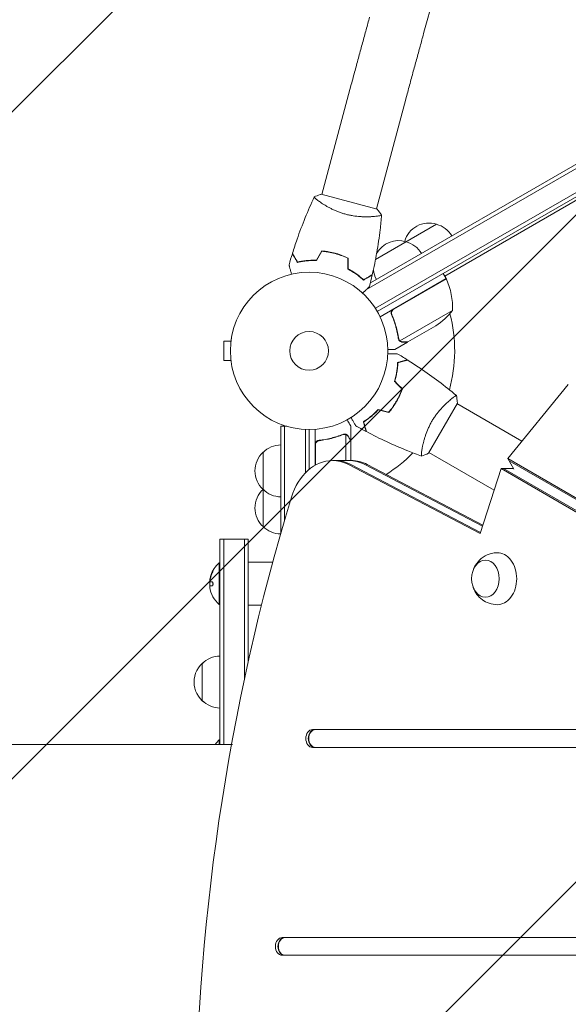
# Model space of a CAD drawing. Units: millimetres. Extents: x -3885 to 3683, y -3451 to 3839.
# Drawn here: x -473 to -104, y 717 to 1380 of the extents above; entities that cross this region are included whole.
import ezdxf

# ---------------------------------------------------------------- set-up
doc = ezdxf.new("R2010")
doc.units = ezdxf.units.MM
doc.header["$LTSCALE"] = 20
doc.linetypes.add('HIDDEN', pattern=[9.525, 6.35, -3.175])
doc.layers.add('2d', color=230, linetype='Continuous')
doc.layers.add('EN-Free_Space_Hatch', color=10, linetype='HIDDEN')

msp = doc.modelspace()

# ---------------------------------------------------------------- hatches: boundary and pattern name
at = {"layer": 'EN-Free_Space_Hatch'}
h = msp.add_hatch(dxfattribs=at)
h.set_pattern_fill('ANSI31', color=256, scale=100)
edge = h.paths.add_edge_path()
edge.add_arc((941.75, -305.9), 1000, 182.72013, 210)
edge.add_line((75.73, -805.9), (996.59, -2400.89))
edge.add_arc((1862.62, -1900.89), 1000, 210, 300)
edge.add_line((2362.62, -2766.92), (2722.97, -2558.87))
edge.add_arc((2222.97, -1692.84), 1000, 300, 390)
edge.add_line((3089, -1192.84), (2168.13, 402.14))
edge.add_arc((1302.1, -97.86), 1000, 30, 120)
edge.add_line((802.1, 768.17), (698.72, 708.48))
edge.add_arc((-297.13, 617.41), 1000, 5.22515, 57.37215)
edge.add_arc((-505.52, -232.2), 1849.61, 66.16023, 90)
edge.add_line((-505.52, 1617.41), (-2395.14, 1617.41))
edge.add_arc((-2395.14, 617.41), 1000, 90, 270)
edge.add_line((-2395.14, -382.59), (-297.13, -382.59))
edge.add_arc((-297.13, 617.41), 1000, 270, 283.887)

# ---------------------------------------------------------------- linework, layer by layer
at = {"layer": '2d', "lineweight": 0}
for p, q in [((-201.04, 1371.32), (-85.58, 1788.73)), ((569.38, 1643.95), (-187.09, 1207.2)), ((21.67, 1349.11), (-239.69, 1198.21)), ((-237.14, 1202.57), (20.42, 1351.28)), ((-249.99, 1336.12), (-269.81, 1262.18)), ((28.67, 1336.99), (-233.78, 1185.46)), ((29.92, 1334.82), (-232.48, 1183.32)), ((-213.29, 1326.29), (-233.1, 1252.34)), ((-270.29, 1262.31), (-232.62, 1252.21)), ((-234.44, 1247.33), (-234.44, 1247.33)), ((-192.6, 1242.12), (-233.67, 1218.41)), ((-232.47, 1183.3), (-188.09, 1208.93)), ((-186.09, 1205.47), (-188.09, 1208.93)), ((-186.09, 1205.47), (-230.6, 1179.76)), ((-221.37, 1184.86), (-185.99, 1205.29)), ((-188.7, 1203.73), (-188.7, 1203.96)), ((-241.93, 1195.29), (-242.18, 1195.72)), ((-222.25, 1180.2), (-223, 1181.5)), ((-181.78, 1184), (-217.19, 1163.55)), ((-193, 1173.76), (-211.98, 1162.8)), ((-335.77, 1163.3), (-335.77, 1150.3)), ((-330.97, 1163.3), (-335.77, 1163.3)), ((-330.77, 1164.8), (-330.77, 1164.76)), ((-330.77, 1164.8), (-330.76, 1164.8)), ((-212.15, 1162.7), (-220.64, 1157.8)), ((-217.81, 1164.3), (-217.81, 1164.3)), ((-212.15, 1162.7), (-212.21, 1162.8)), ((-330.97, 1150.3), (-335.77, 1150.3)), ((-330.77, 1148.85), (-330.77, 1148.8)), ((-330.77, 1148.8), (-330.76, 1148.8)), ((-103.88, 1134.15), (-144.62, 1084.3)), ((-220.48, 1121.07), (-220.66, 1121.17)), ((-218.66, 1124.64), (-218.48, 1124.54)), ((-178.55, 1121.69), (-198.05, 1087.92)), ((-135.06, 1096), (-178.81, 1121.26)), ((-297.37, 1034.06), (-297.37, 1106)), ((-297.37, 1106), (-293.48, 1106)), ((-294.87, 1042.66), (-294.87, 1106)), ((-280.87, 1103.86), (-280.87, 1074.63)), ((-278.37, 1103.8), (-278.37, 1076.96)), ((-274.37, 1079.76), (-274.37, 1103.96)), ((-254.59, 1100.82), (-254.59, 1100.82)), ((-250.37, 1096.51), (-250.37, 1106.31)), ((-270.57, 1096.51), (-272.08, 1096.51)), ((-253.62, 1082.96), (-253.62, 1100.45)), ((-250.37, 1096.51), (-250.49, 1096.51)), ((-250.37, 1096.31), (-250.37, 1082.96)), ((-309.37, 1088.5), (-309.37, 1038.5)), ((-274.17, 1093.41), (-274.17, 1079.87)), ((-202.3, 1090.94), (-202.3, 1090.94)), ((-153.83, 1062.96), (-197.81, 1088.35)), ((-262.71, 1082.96), (-250, 1082.96)), ((-144.62, 1084.3), (-140.54, 1077.23)), ((-144.62, 1084.3), (487.31, 719.45)), ((-143.79, 1082.85), (488.15, 718)), ((-163.15, 1033.73), (-251.92, 1080.23)), ((-162.91, 1034.48), (-250.25, 1080.23)), ((-161.57, 1038.68), (-240.88, 1080.23)), ((-239.21, 1080.23), (-161.33, 1039.43)), ((-149.18, 1077.51), (-163.15, 1033.73)), ((483.23, 712.38), (-149.18, 1077.51)), ((-149.18, 1077.51), (-140.7, 1077.51)), ((484.91, 712.38), (-147.51, 1077.51)), ((-338.37, 1030), (-319.37, 1030)), ((-338.37, 891.8), (-338.37, 1030)), ((-335.87, 891.8), (-335.87, 1030)), ((-321.87, 935.94), (-321.87, 1030)), ((-319.37, 1030), (-319.37, 947.44)), ((-302.84, 1014.5), (-319.37, 1014.5)), ((-338.87, 986), (-338.87, 1014)), ((-338.37, 1014), (-338.87, 1014)), ((-345.17, 1002.07), (-345.08, 1002.07)), ((-343.69, 1001.23), (-344.77, 1001.23)), ((-345.22, 998.58), (-343.68, 998.58)), ((-338.37, 986), (-338.87, 986)), ((-310.4, 985.5), (-319.37, 985.5)), ((-350.37, 946.3), (-350.37, 921.3)), ((-274.12, 901.8), (-276.13, 901.8)), ((43.02, 901.8), (-276.13, 901.8)), ((-1470.45, 891.8), (-329.92, 891.8)), ((-338.87, 891.8), (-338.87, 894.8)), ((-338.37, 894.8), (-338.87, 894.8)), ((-276.13, 889.8), (43.02, 889.8)), ((-294.59, 761.8), (-296.59, 761.8)), ((229.67, 761.8), (-296.59, 761.8)), ((-296.59, 749.8), (229.67, 749.8))]:
    msp.add_line(p, q, dxfattribs=at)
for radius in [53, 13]:
    msp.add_circle((-278.37, 1156.8), radius, dxfattribs=at)
for centre, radius, start, end in [((-197.67, 1225.89), 17, 72.66793, 164.03832), ((-196.9, 1225.56), 17, 30.71182, 75.8135), ((-218.14, 1214.07), 17, 72.66793, 150.4309), ((-217.37, 1213.74), 17, 30.71182, 75.8135), ((-218.24, 1213.24), 17, 186.68387, 209.28818), ((-278.37, 1156.8), 98, 27.54371, 27.66075), ((-188.67, 1203.94), 3, 23.52721, 26.80878), ((-231.76, 1185.18), 50, 358.65031, 23.52721), ((-220.69, 1215.4), 50, 303.62431, 321.1002), ((-278.37, 1156.8), 98, 344.48774, 14.79995), ((-297.85, 1076), 17, 132.66793, 227.33207), ((-297.18, 1076.51), 17, 90.6413, 135.8135), ((-278.37, 1156.8), 98, 301.907, 315.51225), ((-297.85, 1051), 17, 132.66793, 227.33207), ((-297.18, 1075.5), 17, 224.1865, 269.3587), ((-297.18, 1051.51), 17, 135.10419, 135.8135), ((-297.18, 1050.5), 17, 224.1865, 268.82759), ((-327.04, 1000), 18.33, 130.19046, 162.27849), ((-326.84, 1000), 18.33, 174.54929, 184.47204), ((-326.84, 1000), 18.33, 162.27849, 164.01985), ((-327.04, 1000), 18.33, 187.62765, 229.80954), ((-338.18, 934.31), 17, 90.6413, 135.8135), ((-338.85, 933.8), 17, 125.44261, 234.5574), ((-328.89, 933.8), 17, 55.58275, 55.93721), ((-338.18, 933.3), 17, 224.1865, 269.3587), ((-327.04, 880.8), 18.33, 130.19046, 143.11507)]:
    msp.add_arc(centre, radius, start, end, dxfattribs=at)
for centre, major_axis, ratio, start_param, end_param in [((-262.71, 1042.96), (0, -40), 0.74345, 3.141593, 4.321346), ((-262.71, 1042.96), (0, -40), 0.74345, 2.770193, 3.141593), ((-261.04, 1042.96), (0, 40), 0.74345, 5.911785, 6.283185), ((-261.04, 1042.96), (0, -40), 0.74345, 2.770193, 3.141593), ((-251.68, 1042.96), (0, 40), 0.74345, 5.911785, 6.283185), ((-250, 1042.96), (0, 40), 0.74345, 5.911785, 6.283185), ((507.57, 615.8), (0, -1160.69), 0.74345, 4.321346, 5.103432), ((-151.63, 1003.4), (0, -17.5), 0.74345, 1.570796, 3.154036), ((-327.04, 1000.14), (-18.31, 0), 0.987688, 5.85895, 6.080847), ((-326.84, 1000.14), (-18.31, 0), 0.987688, 5.85895, 5.97746), ((-151.63, 1003.4), (0, -17.5), 0.74345, 6.270742, 7.853982), ((-276.13, 895.8), (0, -6), 0.74345, 3.141593, 6.283185), ((-274.45, 895.8), (0, -6), 0.74345, 3.141593, 6.283185), ((-274.12, 895.8), (0, -6), 0.74345, 3.141593, 6.283185), ((-296.59, 755.8), (0, -6), 0.74345, 3.141593, 6.283185), ((-294.92, 755.8), (0, -6), 0.74345, 3.141593, 6.283185), ((-294.59, 755.8), (0, -6), 0.74345, 3.141593, 6.283185)]:
    msp.add_ellipse(centre, major_axis=major_axis, ratio=ratio, start_param=start_param, end_param=end_param, dxfattribs=at)
msp.add_ellipse((-159.66, 1003.4), major_axis=(0, -12.5), ratio=0.74345, dxfattribs=at)
for points, knots in [([(-249.99, 1336.12), (-249.14, 1339.3), (-248.29, 1342.48), (-246.58, 1348.8), (-245.74, 1351.94), (-244.05, 1358.14), (-243.22, 1361.21), (-241.58, 1367.22), (-240.77, 1370.18), (-239.19, 1375.93), (-238.42, 1378.74), (-237.67, 1381.45)], [3.1415927, 3.1415927, 3.1415927, 3.1415927, 3.2510145, 3.2510145, 3.3604363, 3.3604363, 3.4698581, 3.4698581, 3.57928, 3.57928, 3.6887018, 3.6887018, 3.6887018, 3.6887018]), ([(-213.29, 1326.29), (-212.44, 1329.45), (-211.59, 1332.61), (-209.9, 1338.89), (-209.05, 1342.02), (-207.38, 1348.18), (-206.55, 1351.23), (-204.92, 1357.2), (-204.12, 1360.13), (-202.55, 1365.85), (-201.79, 1368.63), (-201.04, 1371.32)], [3.1415927, 3.1415927, 3.1415927, 3.1415927, 3.2510145, 3.2510145, 3.3604363, 3.3604363, 3.4698581, 3.4698581, 3.57928, 3.57928, 3.6887018, 3.6887018, 3.6887018, 3.6887018]), ([(-289.57, 1222.51), (-288.59, 1225.68), (-287.56, 1228.82), (-284.78, 1236.85), (-282.96, 1241.7), (-279.11, 1251.18), (-277.09, 1255.81), (-274.96, 1260.39)], [0, 0, 0, 0, 10.001335, 10.001335, 25.652861, 25.652861, 40.904303, 40.904303, 40.904303, 40.904303]), ([(-253.71, 1248.83), (-254.55, 1249.05), (-255.37, 1249.3), (-256.98, 1249.82), (-257.77, 1250.1), (-258.94, 1250.54), (-259.32, 1250.7), (-260.08, 1251.01), (-260.46, 1251.17), (-261.57, 1251.65), (-262.29, 1251.99), (-263.66, 1252.66), (-264.33, 1253), (-265.61, 1253.69), (-266.23, 1254.04), (-267.99, 1255.07), (-269.04, 1255.74), (-270.46, 1256.68), (-270.9, 1256.99), (-271.72, 1257.57), (-272.1, 1257.85), (-273.12, 1258.62), (-273.68, 1259.07), (-274.3, 1259.62), (-274.47, 1259.77), (-274.74, 1260.04), (-274.83, 1260.15), (-274.92, 1260.27), (-274.94, 1260.3), (-274.96, 1260.36), (-274.96, 1260.38), (-274.94, 1260.43), (-274.93, 1260.44), (-274.93, 1260.45), (-274.93, 1260.45), (-274.93, 1260.44)], [0.16356818, 0.16356818, 0.16356818, 0.16356818, 0.1661247, 0.1661247, 0.16868122, 0.16868122, 0.16995948, 0.16995948, 0.17123774, 0.17123774, 0.17379425, 0.17379425, 0.17635077, 0.17635077, 0.17890729, 0.17890729, 0.18402032, 0.18402032, 0.18657684, 0.18657684, 0.18913336, 0.18913336, 0.19424639, 0.19424639, 0.19680291, 0.19680291, 0.19935943, 0.19935943, 0.20063769, 0.20063769, 0.20191595, 0.20191595, 0.20447247, 0.20447247, 0.20490292, 0.20490292, 0.20490292, 0.20490292]), ([(-274.93, 1260.45), (-273.69, 1261.03), (-272.34, 1261.6), (-270.73, 1262.16), (-270.51, 1262.23), (-270.29, 1262.31)], [0, 0, 0, 0, 4.405135, 4.405135, 5.108724, 5.108724, 5.108724, 5.108724]), ([(-229.53, 1248.28), (-229.53, 1248.28), (-229.53, 1248.28), (-229.53, 1248.28), (-229.53, 1248.26), (-229.54, 1248.21), (-229.55, 1248.19), (-229.6, 1248.15), (-229.63, 1248.13), (-229.87, 1248.02), (-230.24, 1247.92), (-231.05, 1247.77), (-231.36, 1247.71), (-232.07, 1247.6), (-232.47, 1247.55), (-233.75, 1247.39), (-234.74, 1247.29), (-236.16, 1247.2), (-236.46, 1247.18), (-237.05, 1247.15), (-237.36, 1247.14), (-238.29, 1247.1), (-238.94, 1247.09), (-240.28, 1247.08), (-240.98, 1247.09), (-242.07, 1247.12), (-242.44, 1247.14), (-243.19, 1247.18), (-243.57, 1247.2), (-245.49, 1247.33), (-247.07, 1247.5), (-249.54, 1247.9), (-250.37, 1248.05), (-252.04, 1248.41), (-252.88, 1248.6), (-253.71, 1248.83)], [0.12220864, 0.12220864, 0.12220864, 0.12220864, 0.12268837, 0.12268837, 0.12524335, 0.12524335, 0.12652085, 0.12652085, 0.12779834, 0.12779834, 0.13290832, 0.13290832, 0.13546331, 0.13546331, 0.1380183, 0.1380183, 0.14312827, 0.14312827, 0.14440577, 0.14440577, 0.14568326, 0.14568326, 0.14823825, 0.14823825, 0.15079324, 0.15079324, 0.15207073, 0.15207073, 0.15334823, 0.15334823, 0.15845821, 0.15845821, 0.16101319, 0.16101319, 0.16356818, 0.16356818, 0.16356818, 0.16356818]), ([(-229.54, 1248.22), (-229.82, 1244.94), (-230.16, 1241.66), (-231.18, 1233.25), (-231.93, 1228.12), (-233.7, 1218.02), (-234.69, 1213.05), (-235.82, 1208.11)], [0.059167, 0.059167, 0.059167, 0.059167, 10.001334, 10.001334, 25.653138, 25.653138, 40.963039, 40.963039, 40.963039, 40.963039]), ([(-286.26, 1216.38), (-286.65, 1217.06), (-287.01, 1217.68), (-287.68, 1218.84), (-287.98, 1219.37), (-288.39, 1220.08), (-288.52, 1220.3), (-288.76, 1220.71), (-288.87, 1220.9), (-289.17, 1221.42), (-289.32, 1221.69), (-289.49, 1221.97), (-289.53, 1222.04), (-289.57, 1222.12), (-289.59, 1222.14), (-289.6, 1222.17), (-289.61, 1222.18), (-289.62, 1222.21), (-289.63, 1222.22), (-289.64, 1222.24), (-289.64, 1222.24), (-289.65, 1222.25), (-289.65, 1222.25), (-289.65, 1222.25)], [0, 0, 0, 0, 0.0035063, 0.0035063, 0.0070126, 0.0070126, 0.00876575, 0.00876575, 0.0105189, 0.0105189, 0.0140252, 0.0140252, 0.01577835, 0.01577835, 0.01665493, 0.01665493, 0.0175315, 0.0175315, 0.02103781, 0.02103781, 0.02454411, 0.02454411, 0.0274484, 0.0274484, 0.0274484, 0.0274484]), ([(-286.16, 1216.61), (-286.55, 1217.29), (-286.91, 1217.91), (-287.58, 1219.07), (-287.89, 1219.6), (-288.3, 1220.31), (-288.43, 1220.54), (-288.67, 1220.95), (-288.78, 1221.15), (-289.08, 1221.67), (-289.24, 1221.94), (-289.4, 1222.22), (-289.45, 1222.3), (-289.51, 1222.4), (-289.52, 1222.43), (-289.54, 1222.47), (-289.55, 1222.48), (-289.56, 1222.5), (-289.56, 1222.5), (-289.57, 1222.51), (-289.57, 1222.51), (-289.57, 1222.51)], [0, 0, 0, 0, 0.00350666, 0.00350666, 0.00701332, 0.00701332, 0.00876665, 0.00876665, 0.01051997, 0.01051997, 0.01402663, 0.01402663, 0.01577996, 0.01577996, 0.01753329, 0.01753329, 0.02103995, 0.02103995, 0.02454661, 0.02454661, 0.02744921, 0.02744921, 0.02744921, 0.02744921]), ([(-260.76, 1222.53), (-262.29, 1222.93), (-263.81, 1223.26), (-266.1, 1223.65), (-266.86, 1223.76), (-268.38, 1223.94), (-269.14, 1224.02), (-269.89, 1224.07)], [0.009405818, 0.009405818, 0.009405818, 0.009405818, 0.01410835, 0.01410835, 0.016459616, 0.016459616, 0.018810883, 0.018810883, 0.018810883, 0.018810883]), ([(-260.81, 1222.33), (-262.31, 1222.73), (-263.81, 1223.06), (-266.05, 1223.44), (-266.8, 1223.55), (-268.3, 1223.73), (-269.04, 1223.81), (-269.78, 1223.86)], [0.009233803, 0.009233803, 0.009233803, 0.009233803, 0.013850802, 0.013850802, 0.016159301, 0.016159301, 0.0184678, 0.0184678, 0.0184678, 0.0184678]), ([(-252.29, 1219.18), (-253.61, 1219.82), (-254.99, 1220.4), (-257.12, 1221.19), (-257.84, 1221.44), (-259.31, 1221.91), (-260.06, 1222.13), (-260.81, 1222.33)], [0, 0, 0, 0, 0.004616902, 0.004616902, 0.006925353, 0.006925353, 0.009233803, 0.009233803, 0.009233803, 0.009233803]), ([(-252.09, 1219.3), (-253.44, 1219.95), (-254.83, 1220.55), (-257, 1221.36), (-257.74, 1221.62), (-259.23, 1222.1), (-260, 1222.32), (-260.76, 1222.53)], [0, 0, 0, 0, 0.004702909, 0.004702909, 0.007054363, 0.007054363, 0.009405818, 0.009405818, 0.009405818, 0.009405818]), ([(-290.22, 1208.46), (-290.27, 1208.66), (-290.32, 1208.85), (-290.59, 1209.85), (-290.79, 1210.62), (-291.07, 1211.65), (-291.16, 1211.98), (-291.32, 1212.6), (-291.4, 1212.88), (-291.54, 1213.38), (-291.6, 1213.61), (-291.7, 1214), (-291.74, 1214.16), (-291.81, 1214.42), (-291.84, 1214.51), (-291.86, 1214.58), (-291.86, 1214.59), (-291.86, 1214.6), (-291.86, 1214.6), (-291.87, 1214.62), (-291.87, 1214.63), (-291.87, 1214.65), (-291.88, 1214.66), (-291.88, 1214.66)], [0.00292306, 0.00292306, 0.00292306, 0.00292306, 0.00379004, 0.00379004, 0.00758008, 0.00758008, 0.0094751, 0.0094751, 0.01137012, 0.01137012, 0.01326514, 0.01326514, 0.01516016, 0.01516016, 0.01705518, 0.01705518, 0.01800269, 0.01800269, 0.0189502, 0.0189502, 0.02274024, 0.02274024, 0.02935902, 0.02935902, 0.02935902, 0.02935902]), ([(-273.4, 1217.59), (-274.67, 1217.64), (-275.89, 1217.63), (-278.23, 1217.55), (-279.35, 1217.47), (-280.97, 1217.3), (-281.5, 1217.23), (-282.53, 1217.09), (-283.04, 1217.01), (-284.51, 1216.76), (-285.42, 1216.58), (-286.26, 1216.38)], [0, 0, 0, 0, 0.00404294, 0.00404294, 0.00808588, 0.00808588, 0.01010735, 0.01010735, 0.01212882, 0.01212882, 0.01617176, 0.01617176, 0.01617176, 0.01617176]), ([(-273.51, 1217.79), (-274.76, 1217.84), (-275.96, 1217.83), (-278.26, 1217.75), (-279.36, 1217.67), (-281.49, 1217.44), (-282.5, 1217.3), (-284.43, 1216.98), (-285.33, 1216.8), (-286.16, 1216.61)], [0, 0, 0, 0, 0.00398181, 0.00398181, 0.00796362, 0.00796362, 0.01194542, 0.01194542, 0.01592723, 0.01592723, 0.01592723, 0.01592723]), ([(-252.29, 1211.93), (-251.16, 1211.34), (-250.11, 1210.73), (-248.12, 1209.48), (-247.19, 1208.85), (-245.87, 1207.89), (-245.45, 1207.57), (-244.63, 1206.93), (-244.23, 1206.61), (-243.08, 1205.66), (-242.38, 1205.04), (-241.75, 1204.46)], [0, 0, 0, 0, 0.00404294, 0.00404294, 0.00808588, 0.00808588, 0.01010735, 0.01010735, 0.01212882, 0.01212882, 0.01617176, 0.01617176, 0.01617176, 0.01617176]), ([(-252.09, 1212.05), (-250.98, 1211.47), (-249.95, 1210.86), (-248, 1209.64), (-247.08, 1209.02), (-245.36, 1207.76), (-244.55, 1207.13), (-243.04, 1205.89), (-242.35, 1205.28), (-241.72, 1204.7)], [0, 0, 0, 0, 0.00398181, 0.00398181, 0.00796362, 0.00796362, 0.01194542, 0.01194542, 0.01592723, 0.01592723, 0.01592723, 0.01592723]), ([(-241.75, 1204.46), (-241.08, 1204.84), (-240.45, 1205.21), (-239.29, 1205.87), (-238.76, 1206.18), (-238.06, 1206.59), (-237.83, 1206.72), (-237.42, 1206.96), (-237.23, 1207.07), (-236.71, 1207.36), (-236.44, 1207.52), (-236.16, 1207.68), (-236.09, 1207.72), (-236.01, 1207.77), (-235.99, 1207.78), (-235.96, 1207.8), (-235.95, 1207.8), (-235.93, 1207.82), (-235.91, 1207.83), (-235.89, 1207.84), (-235.89, 1207.84), (-235.88, 1207.84), (-235.88, 1207.84), (-235.88, 1207.84)], [0, 0, 0, 0, 0.0035063, 0.0035063, 0.0070126, 0.0070126, 0.00876575, 0.00876575, 0.0105189, 0.0105189, 0.0140252, 0.0140252, 0.01577835, 0.01577835, 0.01665493, 0.01665493, 0.0175315, 0.0175315, 0.02103781, 0.02103781, 0.02454411, 0.02454411, 0.0274484, 0.0274484, 0.0274484, 0.0274484]), ([(-241.72, 1204.7), (-241.05, 1205.09), (-240.42, 1205.46), (-239.26, 1206.12), (-238.73, 1206.43), (-238.02, 1206.84), (-237.79, 1206.97), (-237.38, 1207.21), (-237.19, 1207.32), (-236.67, 1207.62), (-236.4, 1207.78), (-236.11, 1207.94), (-236.03, 1207.99), (-235.93, 1208.05), (-235.9, 1208.07), (-235.87, 1208.08), (-235.85, 1208.09), (-235.83, 1208.1), (-235.83, 1208.1), (-235.82, 1208.11), (-235.82, 1208.11), (-235.82, 1208.11)], [0, 0, 0, 0, 0.00350666, 0.00350666, 0.00701332, 0.00701332, 0.00876665, 0.00876665, 0.01051997, 0.01051997, 0.01402663, 0.01402663, 0.01577996, 0.01577996, 0.01753329, 0.01753329, 0.02103995, 0.02103995, 0.02454661, 0.02454661, 0.02744921, 0.02744921, 0.02744921, 0.02744921]), ([(-237.75, 1200.15), (-237.75, 1200.15), (-237.75, 1200.15), (-237.77, 1200.14), (-237.77, 1200.13), (-237.79, 1200.11), (-237.79, 1200.11), (-237.8, 1200.1), (-237.82, 1200.09), (-237.88, 1200.03), (-237.95, 1199.96), (-238.23, 1199.67), (-238.52, 1199.38), (-239.08, 1198.82), (-239.29, 1198.61), (-239.73, 1198.17), (-239.97, 1197.93), (-240.72, 1197.18), (-241.28, 1196.63), (-242.01, 1195.89), (-242.14, 1195.76), (-242.28, 1195.62)], [0.03093242, 0.03093242, 0.03093242, 0.03093242, 0.03756195, 0.03756195, 0.04131815, 0.04131815, 0.04225719, 0.04225719, 0.04319624, 0.04319624, 0.04507434, 0.04507434, 0.04883054, 0.04883054, 0.05070863, 0.05070863, 0.05258673, 0.05258673, 0.05634293, 0.05634293, 0.05718798, 0.05718798, 0.05718798, 0.05718798]), ([(-222.87, 1181.14), (-222.95, 1181.31), (-223, 1181.48), (-223.09, 1181.83), (-223.11, 1182.02), (-223.13, 1182.38), (-223.12, 1182.56), (-223.08, 1182.92), (-223.04, 1183.1), (-222.92, 1183.45), (-222.85, 1183.62), (-222.68, 1183.94), (-222.57, 1184.09), (-222.34, 1184.38), (-222.22, 1184.51), (-221.94, 1184.75), (-221.79, 1184.85), (-221.63, 1184.95)], [0, 0, 0, 0, 0.000547232, 0.000547232, 0.001094464, 0.001094464, 0.001641696, 0.001641696, 0.002188928, 0.002188928, 0.002736159, 0.002736159, 0.003283391, 0.003283391, 0.003830623, 0.003830623, 0.004377855, 0.004377855, 0.004377855, 0.004377855]), ([(-222.86, 1182), (-222.87, 1182.09), (-222.87, 1182.19), (-222.87, 1182.43), (-222.86, 1182.57), (-222.8, 1182.98), (-222.72, 1183.25), (-222.55, 1183.63), (-222.48, 1183.76), (-222.33, 1183.99), (-222.24, 1184.11), (-222.15, 1184.22)], [0.000970326, 0.000970326, 0.000970326, 0.000970326, 0.001259366, 0.001259366, 0.001679155, 0.001679155, 0.002518732, 0.002518732, 0.002938521, 0.002938521, 0.00335831, 0.00335831, 0.00335831, 0.00335831]), ([(-222.62, 1181.07), (-222.73, 1181.33), (-222.81, 1181.59), (-222.86, 1182.01), (-222.87, 1182.15), (-222.87, 1182.43), (-222.86, 1182.57), (-222.8, 1182.98), (-222.72, 1183.25), (-222.55, 1183.63), (-222.48, 1183.76), (-222.33, 1183.99), (-222.24, 1184.11), (-222.15, 1184.22)], [0, 0, 0, 0, 0.000839577, 0.000839577, 0.001259366, 0.001259366, 0.001679155, 0.001679155, 0.002518732, 0.002518732, 0.002938521, 0.002938521, 0.00335831, 0.00335831, 0.00335831, 0.00335831]), ([(-222.87, 1181.14), (-221.72, 1178.51), (-220.78, 1175.86), (-219.85, 1172.54), (-219.67, 1171.87), (-219.35, 1170.54), (-219.19, 1169.88), (-218.78, 1167.89), (-218.55, 1166.58), (-218.37, 1165.28)], [0.00267622, 0.00267622, 0.00267622, 0.00267622, 0.01136401, 0.01136401, 0.01353595, 0.01353595, 0.0157079, 0.0157079, 0.0200518, 0.0200518, 0.0200518, 0.0200518]), ([(-218.18, 1165.38), (-218.55, 1167.96), (-219.09, 1170.56), (-220.55, 1175.79), (-221.47, 1178.42), (-222.62, 1181.07)], [0, 0, 0, 0, 0.00859307, 0.00859307, 0.01718614, 0.01718614, 0.01718614, 0.01718614]), ([(-217.13, 1163.26), (-217.19, 1163.3), (-217.25, 1163.34), (-217.38, 1163.45), (-217.46, 1163.52), (-217.61, 1163.68), (-217.69, 1163.77), (-217.85, 1163.97), (-217.93, 1164.08), (-218, 1164.21)], [0, 0, 0, 0, 0.00051115, 0.00051115, 0.001022301, 0.001022301, 0.001533451, 0.001533451, 0.002044601, 0.002044601, 0.002044601, 0.002044601]), ([(-215.4, 1162.7), (-215.56, 1162.7), (-215.71, 1162.72), (-215.95, 1162.75), (-216.03, 1162.77), (-216.15, 1162.8), (-216.21, 1162.82), (-216.28, 1162.84), (-216.32, 1162.85), (-216.33, 1162.85), (-216.34, 1162.86), (-216.35, 1162.86), (-216.63, 1162.95), (-216.89, 1163.09), (-217.13, 1163.26)], [0, 0, 0, 0, 0.25, 0.25, 0.375, 0.375, 0.4375, 0.46875, 0.484375, 0.492187, 0.492187, 0.5, 0.5, 1, 1, 1, 1]), ([(-216.86, 1163.3), (-216.63, 1163.15), (-216.39, 1163.03), (-215.98, 1162.9), (-215.84, 1162.87), (-215.54, 1162.82), (-215.38, 1162.8), (-215.21, 1162.8)], [0, 0, 0, 0, 0.00218234, 0.00218234, 0.003273511, 0.003273511, 0.004364681, 0.004364681, 0.004364681, 0.004364681]), ([(-215.4, 1162.7), (-215.56, 1162.7), (-215.71, 1162.72), (-215.95, 1162.75), (-216.03, 1162.77), (-216.15, 1162.8), (-216.21, 1162.82), (-216.28, 1162.84), (-216.32, 1162.85), (-216.33, 1162.85), (-216.34, 1162.86), (-216.35, 1162.86), (-216.37, 1162.87), (-216.38, 1162.87), (-216.4, 1162.88)], [0, 0, 0, 0, 0.25, 0.25, 0.375, 0.375, 0.4375, 0.46875, 0.484375, 0.4921875, 0.4921875, 0.5, 0.5, 0.5253358, 0.5253358, 0.5253358, 0.5253358]), ([(-215.21, 1162.8), (-214.38, 1162.8), (-213.69, 1162.8), (-212.59, 1162.8), (-212.2, 1162.8), (-211.98, 1162.8)], [0, 0, 0, 0, 0.00517024, 0.00517024, 0.01034048, 0.01034048, 0.01034048, 0.01034048]), ([(-225.41, 1154.88), (-225.21, 1154.88), (-225.01, 1154.88), (-223.97, 1154.88), (-223.18, 1154.88), (-222.1, 1154.88), (-221.76, 1154.88), (-221.13, 1154.88), (-220.84, 1154.88), (-220.31, 1154.88), (-220.08, 1154.88), (-219.68, 1154.88), (-219.51, 1154.88), (-219.24, 1154.88), (-219.15, 1154.88), (-219.08, 1154.88), (-219.06, 1154.88), (-219.05, 1154.88), (-219.05, 1154.88), (-219.03, 1154.88), (-219.02, 1154.88), (-219, 1154.88), (-219, 1154.88), (-219, 1154.88)], [0.00292306, 0.00292306, 0.00292306, 0.00292306, 0.00379004, 0.00379004, 0.00758008, 0.00758008, 0.0094751, 0.0094751, 0.01137012, 0.01137012, 0.01326514, 0.01326514, 0.01516016, 0.01516016, 0.01705518, 0.01705518, 0.01800269, 0.01800269, 0.0189502, 0.0189502, 0.02274024, 0.02274024, 0.02935902, 0.02935902, 0.02935902, 0.02935902]), ([(-225.38, 1157.8), (-224.88, 1157.8), (-224.41, 1157.8), (-223.62, 1157.8), (-223.28, 1157.8), (-222.82, 1157.8), (-222.6, 1157.8), (-222.39, 1157.8), (-222.26, 1157.8), (-222.2, 1157.8), (-221.14, 1157.8), (-220.64, 1157.8), (-220.64, 1157.8)], [0.0535022, 0.0535022, 0.0535022, 0.0535022, 0.125, 0.125, 0.1875, 0.1875, 0.21875, 0.234375, 0.234375, 0.25, 0.25, 0.5, 0.5, 0.5, 0.5]), ([(-220.95, 1136.27), (-220.57, 1137.48), (-220.26, 1138.66), (-219.73, 1140.95), (-219.52, 1142.05), (-219.27, 1143.66), (-219.19, 1144.19), (-219.06, 1145.22), (-219.01, 1145.73), (-218.87, 1147.21), (-218.81, 1148.14), (-218.78, 1149.01)], [0, 0, 0, 0, 0.00404294, 0.00404294, 0.00808588, 0.00808588, 0.01010735, 0.01010735, 0.01212882, 0.01212882, 0.01617176, 0.01617176, 0.01617176, 0.01617176]), ([(-220.72, 1136.33), (-220.35, 1137.52), (-220.05, 1138.68), (-219.53, 1140.92), (-219.33, 1142.01), (-218.99, 1144.12), (-218.87, 1145.14), (-218.68, 1147.08), (-218.62, 1148), (-218.59, 1148.85)], [0, 0, 0, 0, 0.00398181, 0.00398181, 0.00796362, 0.00796362, 0.01194542, 0.01194542, 0.01592723, 0.01592723, 0.01592723, 0.01592723]), ([(-218.78, 1149.01), (-218.03, 1149.21), (-217.33, 1149.39), (-216.04, 1149.74), (-215.45, 1149.9), (-214.66, 1150.11), (-214.41, 1150.18), (-213.95, 1150.3), (-213.74, 1150.36), (-213.16, 1150.51), (-212.86, 1150.59), (-212.55, 1150.68), (-212.47, 1150.7), (-212.38, 1150.72), (-212.36, 1150.73), (-212.32, 1150.74), (-212.31, 1150.74), (-212.29, 1150.75), (-212.27, 1150.75), (-212.25, 1150.76), (-212.25, 1150.76), (-212.24, 1150.76), (-212.24, 1150.76), (-212.24, 1150.76)], [0, 0, 0, 0, 0.0035063, 0.0035063, 0.0070126, 0.0070126, 0.00876575, 0.00876575, 0.0105189, 0.0105189, 0.0140252, 0.0140252, 0.01577835, 0.01577835, 0.01665493, 0.01665493, 0.0175315, 0.0175315, 0.02103781, 0.02103781, 0.02454411, 0.02454411, 0.0274484, 0.0274484, 0.0274484, 0.0274484]), ([(-218.59, 1148.85), (-217.83, 1149.05), (-217.13, 1149.24), (-215.84, 1149.59), (-215.25, 1149.74), (-214.46, 1149.96), (-214.21, 1150.02), (-213.74, 1150.15), (-213.53, 1150.21), (-212.95, 1150.36), (-212.65, 1150.44), (-212.33, 1150.53), (-212.24, 1150.55), (-212.12, 1150.58), (-212.09, 1150.59), (-212.06, 1150.6), (-212.04, 1150.6), (-212.02, 1150.61), (-212.01, 1150.61), (-212.01, 1150.61), (-212.01, 1150.61), (-212.01, 1150.61)], [0, 0, 0, 0, 0.00350666, 0.00350666, 0.00701332, 0.00701332, 0.00876665, 0.00876665, 0.01051997, 0.01051997, 0.01402663, 0.01402663, 0.01577996, 0.01577996, 0.01753329, 0.01753329, 0.02103995, 0.02103995, 0.02454661, 0.02454661, 0.02744921, 0.02744921, 0.02744921, 0.02744921]), ([(-212.01, 1150.61), (-209.2, 1148.85), (-206.43, 1147.04), (-199.4, 1142.28), (-195.18, 1139.26), (-187.02, 1133.09), (-183.07, 1129.94), (-179.2, 1126.7)], [0, 0, 0, 0, 10.001335, 10.001335, 25.652861, 25.652861, 40.904302, 40.904302, 40.904302, 40.904302]), ([(-219.62, 1122.88), (-218.85, 1124.23), (-218.14, 1125.59), (-217.19, 1127.66), (-216.89, 1128.35), (-216.33, 1129.75), (-216.07, 1130.45), (-215.82, 1131.14)], [0.009233803, 0.009233803, 0.009233803, 0.009233803, 0.013850802, 0.013850802, 0.016159301, 0.016159301, 0.0184678, 0.0184678, 0.0184678, 0.0184678]), ([(-219.45, 1122.78), (-218.66, 1124.15), (-217.95, 1125.54), (-216.98, 1127.65), (-216.68, 1128.36), (-216.1, 1129.78), (-215.84, 1130.49), (-215.59, 1131.2)], [0.009405818, 0.009405818, 0.009405818, 0.009405818, 0.01410835, 0.01410835, 0.016459616, 0.016459616, 0.018810883, 0.018810883, 0.018810883, 0.018810883]), ([(-224.87, 1115.46), (-223.92, 1116.58), (-223, 1117.76), (-221.68, 1119.61), (-221.25, 1120.25), (-220.42, 1121.55), (-220.01, 1122.21), (-219.62, 1122.88)], [0, 0, 0, 0, 0.004616902, 0.004616902, 0.006925353, 0.006925353, 0.009233803, 0.009233803, 0.009233803, 0.009233803]), ([(-224.8, 1115.24), (-223.83, 1116.37), (-222.89, 1117.57), (-221.55, 1119.45), (-221.11, 1120.1), (-220.26, 1121.42), (-219.84, 1122.1), (-219.45, 1122.78)], [0, 0, 0, 0, 0.004702909, 0.004702909, 0.007054363, 0.007054363, 0.009405818, 0.009405818, 0.009405818, 0.009405818]), ([(-195.87, 1109.17), (-195.43, 1109.92), (-194.98, 1110.65), (-194.06, 1112.07), (-193.59, 1112.76), (-192.86, 1113.77), (-192.61, 1114.1), (-192.11, 1114.76), (-191.86, 1115.08), (-191.1, 1116.03), (-190.6, 1116.63), (-189.59, 1117.79), (-189.09, 1118.34), (-188.09, 1119.4), (-187.59, 1119.91), (-186.14, 1121.34), (-185.23, 1122.19), (-183.95, 1123.31), (-183.53, 1123.66), (-182.76, 1124.3), (-182.4, 1124.59), (-181.38, 1125.38), (-180.81, 1125.8), (-180.12, 1126.26), (-179.92, 1126.39), (-179.6, 1126.58), (-179.47, 1126.64), (-179.33, 1126.69), (-179.29, 1126.7), (-179.23, 1126.71), (-179.21, 1126.7), (-179.17, 1126.67), (-179.15, 1126.66), (-179.15, 1126.66), (-179.15, 1126.66), (-179.15, 1126.66)], [0.16356818, 0.16356818, 0.16356818, 0.16356818, 0.1661247, 0.1661247, 0.16868122, 0.16868122, 0.16995948, 0.16995948, 0.17123774, 0.17123774, 0.17379425, 0.17379425, 0.17635077, 0.17635077, 0.17890729, 0.17890729, 0.18402032, 0.18402032, 0.18657684, 0.18657684, 0.18913336, 0.18913336, 0.19424639, 0.19424639, 0.19680291, 0.19680291, 0.19935943, 0.19935943, 0.20063769, 0.20063769, 0.20191595, 0.20191595, 0.20447247, 0.20447247, 0.20490292, 0.20490292, 0.20490292, 0.20490292]), ([(-179.15, 1126.66), (-178.91, 1125.31), (-178.71, 1123.85), (-178.58, 1122.16), (-178.57, 1121.93), (-178.55, 1121.69)], [0, 0, 0, 0, 4.405135, 4.405135, 5.108724, 5.108724, 5.108724, 5.108724]), ([(-231.87, 1117.34), (-232.74, 1116.41), (-233.6, 1115.55), (-235.32, 1113.95), (-236.17, 1113.21), (-237.44, 1112.19), (-237.86, 1111.86), (-238.69, 1111.23), (-239.1, 1110.93), (-240.31, 1110.07), (-241.09, 1109.56), (-241.82, 1109.1)], [0, 0, 0, 0, 0.00404294, 0.00404294, 0.00808588, 0.00808588, 0.01010735, 0.01010735, 0.01212882, 0.01212882, 0.01617176, 0.01617176, 0.01617176, 0.01617176]), ([(-231.81, 1117.12), (-232.66, 1116.2), (-233.51, 1115.36), (-235.2, 1113.79), (-236.04, 1113.07), (-237.69, 1111.72), (-238.51, 1111.11), (-240.11, 1109.97), (-240.87, 1109.46), (-241.59, 1109.01)], [0, 0, 0, 0, 0.00398181, 0.00398181, 0.00796362, 0.00796362, 0.01194542, 0.01194542, 0.01592723, 0.01592723, 0.01592723, 0.01592723]), ([(-250.37, 1106.31), (-250.37, 1106.31), (-250.43, 1106.42), (-250.62, 1106.74), (-250.7, 1106.87), (-250.84, 1107.12), (-250.92, 1107.25), (-251, 1107.4), (-251.06, 1107.5), (-251.09, 1107.55), (-251.51, 1108.28), (-252.05, 1109.21), (-252.74, 1110.41)], [0.5, 0.5, 0.5, 0.5, 0.625, 0.625, 0.6875, 0.6875, 0.71875, 0.734375, 0.734375, 0.75, 0.75, 0.9464969, 0.9464969, 0.9464969, 0.9464969]), ([(-247.01, 1106.35), (-247.01, 1106.35), (-247.02, 1106.35), (-247.03, 1106.37), (-247.03, 1106.38), (-247.04, 1106.4), (-247.04, 1106.4), (-247.05, 1106.41), (-247.06, 1106.43), (-247.1, 1106.5), (-247.15, 1106.59), (-247.35, 1106.94), (-247.56, 1107.29), (-247.96, 1107.98), (-248.1, 1108.23), (-248.42, 1108.78), (-248.58, 1109.07), (-249.12, 1109.99), (-249.51, 1110.67), (-250.02, 1111.56), (-250.12, 1111.73), (-250.22, 1111.9)], [0.03093242, 0.03093242, 0.03093242, 0.03093242, 0.03756195, 0.03756195, 0.04131815, 0.04131815, 0.04225719, 0.04225719, 0.04319624, 0.04319624, 0.04507434, 0.04507434, 0.04883054, 0.04883054, 0.05070863, 0.05070863, 0.05258673, 0.05258673, 0.05634293, 0.05634293, 0.05718798, 0.05718798, 0.05718798, 0.05718798]), ([(-241.82, 1109.1), (-241.62, 1108.35), (-241.43, 1107.65), (-241.09, 1106.36), (-240.93, 1105.77), (-240.72, 1104.98), (-240.65, 1104.73), (-240.53, 1104.27), (-240.47, 1104.05), (-240.32, 1103.48), (-240.24, 1103.18), (-240.15, 1102.87), (-240.13, 1102.78), (-240.11, 1102.7), (-240.1, 1102.67), (-240.09, 1102.64), (-240.09, 1102.63), (-240.08, 1102.6), (-240.08, 1102.59), (-240.07, 1102.57), (-240.07, 1102.56), (-240.07, 1102.55), (-240.07, 1102.55), (-240.07, 1102.55)], [0, 0, 0, 0, 0.0035063, 0.0035063, 0.0070126, 0.0070126, 0.00876575, 0.00876575, 0.0105189, 0.0105189, 0.0140252, 0.0140252, 0.01577835, 0.01577835, 0.01665493, 0.01665493, 0.0175315, 0.0175315, 0.02103781, 0.02103781, 0.02454411, 0.02454411, 0.0274484, 0.0274484, 0.0274484, 0.0274484]), ([(-241.59, 1109.01), (-241.39, 1108.25), (-241.2, 1107.55), (-240.86, 1106.26), (-240.7, 1105.67), (-240.48, 1104.88), (-240.42, 1104.63), (-240.29, 1104.16), (-240.24, 1103.95), (-240.08, 1103.37), (-240, 1103.07), (-239.91, 1102.75), (-239.89, 1102.66), (-239.86, 1102.54), (-239.85, 1102.51), (-239.84, 1102.48), (-239.84, 1102.46), (-239.83, 1102.44), (-239.83, 1102.43), (-239.83, 1102.43), (-239.83, 1102.42), (-239.83, 1102.42)], [0, 0, 0, 0, 0.00350666, 0.00350666, 0.00701332, 0.00701332, 0.00876665, 0.00876665, 0.01051997, 0.01051997, 0.01402663, 0.01402663, 0.01577996, 0.01577996, 0.01753329, 0.01753329, 0.02103995, 0.02103995, 0.02454661, 0.02454661, 0.02744921, 0.02744921, 0.02744921, 0.02744921]), ([(-202.65, 1085.95), (-202.65, 1085.95), (-202.65, 1085.95), (-202.66, 1085.95), (-202.67, 1085.96), (-202.72, 1085.98), (-202.74, 1085.99), (-202.76, 1086.05), (-202.77, 1086.09), (-202.81, 1086.35), (-202.81, 1086.73), (-202.76, 1087.55), (-202.73, 1087.87), (-202.65, 1088.58), (-202.6, 1088.98), (-202.42, 1090.26), (-202.26, 1091.24), (-201.98, 1092.64), (-201.92, 1092.92), (-201.8, 1093.51), (-201.73, 1093.81), (-201.52, 1094.72), (-201.37, 1095.35), (-201.03, 1096.65), (-200.84, 1097.32), (-200.53, 1098.36), (-200.42, 1098.71), (-200.19, 1099.43), (-200.07, 1099.79), (-199.44, 1101.61), (-198.86, 1103.1), (-197.85, 1105.38), (-197.48, 1106.15), (-196.71, 1107.67), (-196.3, 1108.42), (-195.87, 1109.17)], [0.12220864, 0.12220864, 0.12220864, 0.12220864, 0.12268837, 0.12268837, 0.12524335, 0.12524335, 0.12652085, 0.12652085, 0.12779834, 0.12779834, 0.13290832, 0.13290832, 0.13546331, 0.13546331, 0.1380183, 0.1380183, 0.14312827, 0.14312827, 0.14440577, 0.14440577, 0.14568326, 0.14568326, 0.14823825, 0.14823825, 0.15079324, 0.15079324, 0.15207073, 0.15207073, 0.15334823, 0.15334823, 0.15845821, 0.15845821, 0.16101319, 0.16101319, 0.16356818, 0.16356818, 0.16356818, 0.16356818]), ([(-255.71, 1100.6), (-258.14, 1099.62), (-260.68, 1098.78), (-264.68, 1097.76), (-266.04, 1097.46), (-268.14, 1097.07), (-268.84, 1096.95), (-270.27, 1096.74), (-270.98, 1096.65), (-271.7, 1096.57)], [0, 0, 0, 0, 0.00869705, 0.00869705, 0.01304558, 0.01304558, 0.01521984, 0.01521984, 0.01739411, 0.01739411, 0.01739411, 0.01739411]), ([(-254.56, 1100.6), (-254.4, 1100.6), (-254.24, 1100.59), (-253.93, 1100.54), (-253.78, 1100.5), (-253.62, 1100.45)], [0.001328787, 0.001328787, 0.001328787, 0.001328787, 0.001872455, 0.001872455, 0.002416124, 0.002416124, 0.002416124, 0.002416124]), ([(-254.23, 1100.8), (-254.03, 1100.77), (-253.85, 1100.73), (-253.55, 1100.64), (-253.43, 1100.59), (-253.34, 1100.54)], [0.000526185, 0.000526185, 0.000526185, 0.000526185, 0.001315456, 0.001315456, 0.002104727, 0.002104727, 0.002104727, 0.002104727]), ([(-202.71, 1085.97), (-205.81, 1087.1), (-208.88, 1088.27), (-216.74, 1091.43), (-221.5, 1093.49), (-230.8, 1097.81), (-235.35, 1100.06), (-239.83, 1102.42)], [0.059167, 0.059167, 0.059167, 0.059167, 10.001334, 10.001334, 25.653162, 25.653162, 40.963039, 40.963039, 40.963039, 40.963039]), ([(-274.37, 1093.59), (-274.37, 1093.78), (-274.35, 1093.96), (-274.29, 1094.32), (-274.24, 1094.49), (-274.11, 1094.84), (-274.03, 1095), (-273.84, 1095.31), (-273.72, 1095.46), (-273.48, 1095.73), (-273.35, 1095.86), (-273.06, 1096.08), (-272.9, 1096.18), (-272.58, 1096.34), (-272.41, 1096.41), (-272.06, 1096.52), (-271.88, 1096.55), (-271.7, 1096.57)], [0, 0, 0, 0, 0.000547172, 0.000547172, 0.001094344, 0.001094344, 0.001641516, 0.001641516, 0.002188688, 0.002188688, 0.00273586, 0.00273586, 0.003283032, 0.003283032, 0.003830204, 0.003830204, 0.004377377, 0.004377377, 0.004377377, 0.004377377]), ([(-274, 1094.41), (-273.91, 1094.68), (-273.78, 1094.93), (-273.53, 1095.27), (-273.44, 1095.38), (-273.25, 1095.58), (-273.15, 1095.67), (-272.82, 1095.93), (-272.57, 1096.08), (-272.06, 1096.29), (-271.79, 1096.36), (-271.51, 1096.39)], [0.001013661, 0.001013661, 0.001013661, 0.001013661, 0.001852653, 0.001852653, 0.002272148, 0.002272148, 0.002691644, 0.002691644, 0.003530636, 0.003530636, 0.004369628, 0.004369628, 0.004369628, 0.004369628]), ([(-271.51, 1096.39), (-268.64, 1096.72), (-265.9, 1097.24), (-260.64, 1098.58), (-258.12, 1099.42), (-255.7, 1100.39)], [0, 0, 0, 0, 0.00859307, 0.00859307, 0.01718614, 0.01718614, 0.01718614, 0.01718614]), ([(-253.34, 1100.54), (-253.21, 1100.48), (-253.08, 1100.41), (-252.9, 1100.29), (-252.81, 1100.23), (-252.71, 1100.15), (-252.66, 1100.11), (-252.63, 1100.09), (-252.62, 1100.08), (-252.61, 1100.07), (-252.61, 1100.07), (-252.35, 1099.84), (-252.15, 1099.59), (-251.99, 1099.32)], [0, 0, 0, 0, 0.25, 0.25, 0.375, 0.4375, 0.46875, 0.484375, 0.492188, 0.492188, 0.5, 0.5, 1, 1, 1, 1]), ([(-251.99, 1099.1), (-252.07, 1099.25), (-252.16, 1099.38), (-252.36, 1099.62), (-252.46, 1099.72), (-252.77, 1100.01), (-253, 1100.17), (-253.24, 1100.29)], [0, 0, 0, 0, 0.001089402, 0.001089402, 0.002178803, 0.002178803, 0.004357607, 0.004357607, 0.004357607, 0.004357607]), ([(-250.37, 1096.31), (-250.48, 1096.5), (-250.68, 1096.84), (-251.22, 1097.78), (-251.57, 1098.39), (-251.99, 1099.1)], [0, 0, 0, 0, 0.00517024, 0.00517024, 0.01034048, 0.01034048, 0.01034048, 0.01034048]), ([(-167.97, 1009), (-167.44, 1010.56), (-166.67, 1012.16), (-164.44, 1015.24), (-162.99, 1016.73), (-159.58, 1019.01), (-157.74, 1019.87), (-154.46, 1020.69), (-153.13, 1020.87), (-151.8, 1020.9)], [5.135256, 5.135256, 5.135256, 5.135256, 5.485634, 5.485634, 5.822163, 5.822163, 6.098199, 6.098199, 6.270742, 6.270742, 6.270742, 6.270742]), ([(-343.65, 1007.17), (-343.58, 1007.33), (-343.5, 1007.5), (-343.43, 1007.66), (-343.36, 1007.82), (-343.3, 1007.97), (-343.25, 1008.12), (-343.19, 1008.25), (-343.15, 1008.37), (-343.12, 1008.47), (-343.09, 1008.55), (-343.08, 1008.62), (-343.07, 1008.66), (-343.07, 1008.7), (-343.07, 1008.72), (-343.09, 1008.72), (-343.1, 1008.71), (-343.13, 1008.69), (-343.16, 1008.64), (-343.2, 1008.6), (-343.24, 1008.53), (-343.28, 1008.45), (-343.34, 1008.37), (-343.39, 1008.26), (-343.46, 1008.15), (-343.52, 1008.02), (-343.59, 1007.87), (-343.66, 1007.73), (-343.68, 1007.68), (-343.71, 1007.63), (-343.73, 1007.58)], [0, 0, 0, 0, 0.120796, 0.120796, 0.120796, 0.242046, 0.242046, 0.242046, 0.356333, 0.356333, 0.356333, 0.459168, 0.459168, 0.459168, 0.553739, 0.553739, 0.553739, 0.646543, 0.646543, 0.646543, 0.743592, 0.743592, 0.743592, 0.848997, 0.848997, 0.848997, 0.964083, 0.964083, 0.964083, 1, 1, 1, 1]), ([(-343.18, 1008.28), (-343.22, 1008.21), (-343.26, 1008.14), (-343.37, 1007.91), (-343.45, 1007.75), (-343.53, 1007.58)], [0.806236, 0.806236, 0.806236, 0.806236, 0.875, 0.875, 1, 1, 1, 1]), ([(-345.19, 1002.35), (-345.2, 1002.27), (-345.2, 1002.21), (-345.19, 1002.16), (-345.19, 1002.11), (-345.19, 1002.08), (-345.18, 1002.07), (-345.17, 1002.07), (-345.17, 1002.07), (-345.17, 1002.07)], [0, 0, 0, 0, 0.2695104, 0.2695104, 0.2695104, 0.5391893, 0.5391893, 0.5391893, 0.6053376, 0.6053376, 0.6053376, 0.6053376]), ([(-345.01, 1001.36), (-345.03, 1001.39), (-345.05, 1001.45), (-345.07, 1001.52), (-345.08, 1001.59), (-345.09, 1001.69), (-345.09, 1001.8), (-345.09, 1001.91), (-345.09, 1002.03), (-345.08, 1002.16), (-345.07, 1002.28), (-345.06, 1002.4), (-345.04, 1002.52)], [0, 0, 0, 0, 0.2593, 0.2593, 0.2593, 0.519012, 0.519012, 0.519012, 0.774897, 0.774897, 0.774897, 1, 1, 1, 1]), ([(-343.68, 998.58), (-343.6, 998.58), (-343.53, 998.61), (-343.46, 998.66), (-343.39, 998.72), (-343.32, 998.81), (-343.27, 998.92), (-343.21, 999.03), (-343.17, 999.16), (-343.13, 999.31), (-343.1, 999.44), (-343.08, 999.59), (-343.07, 999.74), (-343.07, 999.87), (-343.07, 1000.02), (-343.08, 1000.15), (-343.1, 1000.28), (-343.12, 1000.41), (-343.15, 1000.53), (-343.18, 1000.65), (-343.22, 1000.76), (-343.26, 1000.85), (-343.31, 1000.95), (-343.37, 1001.03), (-343.43, 1001.09), (-343.49, 1001.16), (-343.56, 1001.2), (-343.63, 1001.22), (-343.65, 1001.22), (-343.67, 1001.23), (-343.69, 1001.23)], [0, 0, 0, 0, 0.12144, 0.12144, 0.12144, 0.243283, 0.243283, 0.243283, 0.358856, 0.358856, 0.358856, 0.462986, 0.462986, 0.462986, 0.558085, 0.558085, 0.558085, 0.650496, 0.650496, 0.650496, 0.746429, 0.746429, 0.746429, 0.850305, 0.850305, 0.850305, 0.963913, 0.963913, 0.963913, 1, 1, 1, 1]), ([(-151.8, 985.9), (-153.64, 985.93), (-155.47, 986.26), (-158.87, 987.44), (-160.43, 988.29), (-163.25, 990.36), (-164.44, 991.6), (-166.5, 994.35), (-167.27, 995.87), (-167.87, 997.51), (-167.92, 997.66), (-167.97, 997.8)], [3.154035, 3.154035, 3.154035, 3.154035, 3.391994, 3.391994, 3.641746, 3.641746, 3.923957, 3.923957, 4.257564, 4.257564, 4.289521, 4.289521, 4.289521, 4.289521])]:
    msp.add_open_spline(points, degree=3, knots=knots, dxfattribs=at)
for points in [[(-274.93, 1260.44), (-274.93, 1260.44), (-274.93, 1260.44), (-274.93, 1260.44)], [(-232.62, 1252.21), (-231.49, 1250.95), (-230.43, 1249.58), (-229.53, 1248.28)], [(-229.53, 1248.28), (-229.53, 1248.28), (-229.53, 1248.28), (-229.53, 1248.28)], [(-291.88, 1214.66), (-291.17, 1217.2), (-290.43, 1219.73), (-289.65, 1222.25)], [(-269.89, 1224.07), (-271.09, 1221.98), (-272.3, 1219.89), (-273.51, 1217.79)], [(-269.78, 1223.86), (-270.98, 1221.77), (-272.19, 1219.68), (-273.4, 1217.59)], [(-252.29, 1219.18), (-252.29, 1216.76), (-252.29, 1214.35), (-252.29, 1211.93)], [(-252.09, 1219.3), (-252.09, 1216.89), (-252.09, 1214.47), (-252.09, 1212.05)], [(-235.88, 1207.84), (-236.47, 1205.27), (-237.09, 1202.71), (-237.75, 1200.15)], [(-222.15, 1184.22), (-221.93, 1184.48), (-221.67, 1184.69), (-221.37, 1184.86)], [(-218.03, 1164.26), (-218.2, 1164.58), (-218.32, 1164.92), (-218.37, 1165.28)], [(-218.04, 1164.81), (-218.1, 1164.99), (-218.15, 1165.18), (-218.18, 1165.38)], [(-217.81, 1164.3), (-217.9, 1164.46), (-217.98, 1164.63), (-218.04, 1164.81)], [(-218, 1164.21), (-218.01, 1164.23), (-218.02, 1164.25), (-218.03, 1164.26)], [(-217.81, 1164.3), (-217.84, 1164.36), (-217.87, 1164.42), (-217.9, 1164.48)], [(-217.81, 1164.3), (-217.81, 1164.3), (-217.81, 1164.3), (-217.8, 1164.3)], [(-217.8, 1164.28), (-217.8, 1164.29), (-217.8, 1164.29), (-217.8, 1164.3)], [(-217.19, 1163.55), (-217.43, 1163.76), (-217.63, 1164.01), (-217.8, 1164.28)], [(-216.86, 1163.3), (-216.98, 1163.38), (-217.09, 1163.46), (-217.19, 1163.55)], [(-219, 1154.88), (-216.72, 1153.53), (-214.47, 1152.16), (-212.24, 1150.76)], [(-215.82, 1131.14), (-217.53, 1132.85), (-219.24, 1134.56), (-220.95, 1136.27)], [(-215.59, 1131.2), (-217.3, 1132.91), (-219.01, 1134.62), (-220.72, 1136.33)], [(-224.87, 1115.46), (-227.21, 1116.09), (-229.54, 1116.71), (-231.87, 1117.34)], [(-224.8, 1115.24), (-227.14, 1115.86), (-229.47, 1116.49), (-231.81, 1117.12)], [(-255.71, 1100.6), (-255.37, 1100.74), (-255.02, 1100.81), (-254.66, 1100.82)], [(-255.7, 1100.39), (-255.34, 1100.54), (-254.96, 1100.6), (-254.59, 1100.6)], [(-254.66, 1100.82), (-254.64, 1100.82), (-254.62, 1100.82), (-254.59, 1100.82)], [(-254.23, 1100.8), (-254.34, 1100.81), (-254.46, 1100.82), (-254.59, 1100.82)], [(-254.59, 1100.6), (-254.58, 1100.6), (-254.58, 1100.6), (-254.58, 1100.6)], [(-254.56, 1100.6), (-254.57, 1100.6), (-254.57, 1100.6), (-254.58, 1100.6)], [(-240.07, 1102.55), (-242.4, 1103.79), (-244.72, 1105.05), (-247.01, 1106.35)], [(-274, 1094.41), (-274.11, 1094.09), (-274.17, 1093.75), (-274.17, 1093.41)], [(-253.62, 1100.45), (-253.49, 1100.4), (-253.37, 1100.35), (-253.24, 1100.29)], [(-198.05, 1087.92), (-199.57, 1087.15), (-201.16, 1086.48), (-202.65, 1085.95)], [(-202.66, 1085.95), (-202.66, 1085.95), (-202.66, 1085.95), (-202.66, 1085.95)], [(-343.18, 1008.28), (-343.21, 1008.23), (-343.25, 1008.16), (-343.28, 1008.1)], [(-344.98, 1003.77), (-345.09, 1003.23), (-345.16, 1002.73), (-345.19, 1002.35)], [(-345.04, 1002.52), (-345, 1002.86), (-344.94, 1003.2), (-344.87, 1003.53)], [(-344.77, 1001.23), (-344.87, 1001.23), (-344.95, 1001.27), (-345.01, 1001.36)], [(-344.87, 1003.53), (-344.59, 1004.78), (-344.18, 1006), (-343.65, 1007.17)], [(-345.22, 997.68), (-345.29, 998.23), (-345.29, 998.58), (-345.22, 998.58)], [(-345.21, 997.57), (-345.21, 997.61), (-345.22, 997.64), (-345.22, 997.68)]]:
    msp.add_open_spline(points, degree=3, dxfattribs=at)
msp.add_rational_spline([(-215.4, 1162.7), (-213.25, 1162.7), (-212.15, 1162.7), (-212.15, 1162.7)], [1, 0.989183671007, 0.983775506511, 0.983775506511], degree=3, dxfattribs=at)

doc.saveas('drawing.dxf')
